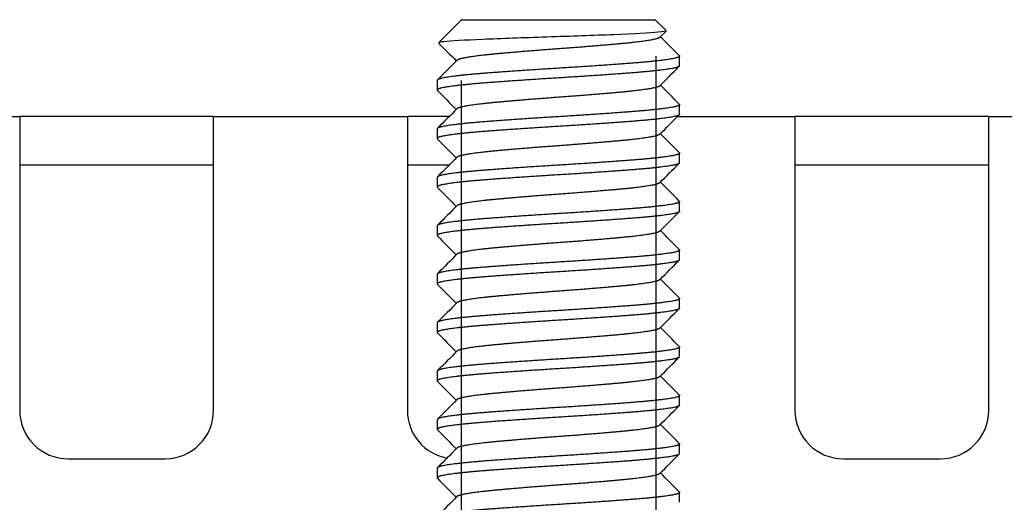
# Model space of a CAD drawing. Units: millimetres. Extents: x -231 to 1087, y -133 to 448.
# Drawn here: x -67 to -47, y 438 to 448 of the extents above; entities that cross this region are included whole.
import ezdxf

# ---------------------------------------------------------------- set-up
doc = ezdxf.new("R2010")
doc.units = ezdxf.units.MM
for name, color, linetype in [('DEKSEL_IK', 7, 'Continuous'), ('M5X50', 7, 'Continuous'), ('solid', 7, 'Continuous')]:
    doc.layers.add(name, color=color, linetype=linetype)

# ---------------------------------------------------------------- blocks, each defined once
blk = doc.blocks.new('SE3')
at = {"layer": 'DEKSEL_IK', "color": 7, "linetype": 'Continuous'}
for p, q in [((-71.445, 446.153), (-67.445, 446.153)), ((-66.445, 446.153), (-67.445, 446.153)), ((-67.445, 446.153), (-67.445, 442.153)), ((-64.445, 446.153), (-66.445, 446.153)), ((-63.445, 446.153), (-64.445, 446.153)), ((-63.445, 446.153), (-59.445, 446.153)), ((-63.445, 442.153), (-63.445, 446.153)), ((-58.585, 446.153), (-59.445, 446.153)), ((-59.445, 446.153), (-59.445, 442.153)), ((-53.871, 446.153), (-51.445, 446.153)), ((-50.445, 446.153), (-51.445, 446.153)), ((-51.445, 446.153), (-51.445, 442.153)), ((-48.445, 446.153), (-50.445, 446.153)), ((-47.445, 446.153), (-48.445, 446.153)), ((-47.445, 446.153), (66.6, 446.153)), ((-47.445, 442.153), (-47.445, 446.153)), ((-66.445, 445.153), (-67.445, 445.153)), ((-64.445, 445.153), (-66.445, 445.153)), ((-63.445, 445.153), (-64.445, 445.153)), ((-58.585, 445.153), (-59.445, 445.153)), ((-50.445, 445.153), (-51.445, 445.153)), ((-48.445, 445.153), (-50.445, 445.153)), ((-47.445, 445.153), (-48.445, 445.153)), ((-67.445, 442.153), (-67.445, 440.094)), ((-63.445, 440.094), (-63.445, 442.153)), ((-59.445, 442.153), (-59.445, 440.094)), ((-51.445, 442.153), (-51.445, 440.094)), ((-47.445, 440.094), (-47.445, 442.153)), ((-66.445, 439.094), (-64.445, 439.094)), ((-50.445, 439.094), (-48.445, 439.094))]:
    blk.add_line(p, q, dxfattribs=at)
for centre, start, end in [((-66.445, 440.094), 180, 270), ((-64.445, 440.094), 270, 0), ((-58.445, 440.094), 180, 260.3106), ((-50.445, 440.094), 180, 270), ((-48.445, 440.094), 270, 0)]:
    blk.add_arc(centre, 1, start, end, dxfattribs=at)
at = {"layer": 'M5X50', "color": 7, "linetype": 'Continuous'}
for p, q in [((-58.326, 448.153), (-58.798, 447.681)), ((-58.326, 448.153), (-54.329, 448.153)), ((-54.105, 447.93), (-54.329, 448.153)), ((-54.234, 447.79), (-54.105, 447.919)), ((-54.318, 447.402), (-54.318, 400.653)), ((-53.827, 447.202), (-53.827, 447.402)), ((-58.827, 446.902), (-58.827, 446.702)), ((-58.337, 446.902), (-58.337, 400.653)), ((-54.318, 446.402), (-54.318, 400.653)), ((-53.827, 446.202), (-53.827, 446.402)), ((-58.827, 445.902), (-58.827, 445.702)), ((-58.337, 445.902), (-58.337, 400.653)), ((-54.318, 445.402), (-54.318, 400.653)), ((-53.827, 445.202), (-53.827, 445.402)), ((-58.827, 444.902), (-58.827, 444.702)), ((-58.337, 444.902), (-58.337, 400.653)), ((-54.318, 444.402), (-54.318, 400.653)), ((-53.827, 444.202), (-53.827, 444.402)), ((-58.827, 443.902), (-58.827, 443.702)), ((-58.337, 443.902), (-58.337, 400.653)), ((-54.318, 443.402), (-54.318, 400.653)), ((-53.827, 443.202), (-53.827, 443.402)), ((-58.827, 442.902), (-58.827, 442.702)), ((-58.337, 442.902), (-58.337, 400.653)), ((-54.318, 442.402), (-54.318, 400.653)), ((-53.827, 442.202), (-53.827, 442.402)), ((-58.827, 441.902), (-58.827, 441.702)), ((-58.337, 441.902), (-58.337, 400.653)), ((-54.318, 441.402), (-54.318, 400.653)), ((-53.827, 441.202), (-53.827, 441.402)), ((-58.827, 440.902), (-58.827, 440.702)), ((-58.337, 440.902), (-58.337, 400.653)), ((-54.318, 440.402), (-54.318, 400.653)), ((-53.827, 440.202), (-53.827, 440.402)), ((-58.827, 439.902), (-58.827, 439.702)), ((-58.337, 439.902), (-58.337, 400.653)), ((-54.318, 439.402), (-54.318, 400.653)), ((-53.827, 439.202), (-53.827, 439.402)), ((-58.827, 438.902), (-58.827, 438.702)), ((-58.337, 438.902), (-58.337, 400.653)), ((-54.318, 438.402), (-54.318, 400.653)), ((-53.827, 438.202), (-53.827, 438.402))]:
    blk.add_line(p, q, dxfattribs=at)
blk.add_open_spline([(-54.104, 447.922), (-54.114, 447.912), (-54.168, 447.903), (-54.447, 447.877), (-54.77, 447.86), (-55.597, 447.827), (-56.081, 447.811), (-57.046, 447.778), (-57.514, 447.762), (-58.265, 447.731), (-58.55, 447.714), (-58.758, 447.692), (-58.795, 447.685), (-58.802, 447.677)], degree=3, knots=[0.3079628, 0.3079628, 0.3079628, 0.3079628, 0.375, 0.375, 0.5, 0.5, 0.625, 0.625, 0.75, 0.75, 0.875, 0.875, 0.9326079, 0.9326079, 0.9326079, 0.9326079], dxfattribs=at)
for points in [[(-58.802, 447.672), (-58.685, 447.555), (-58.563, 447.432), (-58.434, 447.302)], [(-53.833, 447.413), (-53.962, 447.543), (-54.092, 447.673), (-54.221, 447.802)], [(-58.421, 447.315), (-58.554, 447.181), (-58.688, 447.047), (-58.822, 446.913)], [(-54.234, 446.79), (-54.1, 446.924), (-53.967, 447.058), (-53.833, 447.192)], [(-58.822, 446.692), (-58.692, 446.562), (-58.563, 446.432), (-58.434, 446.302)], [(-53.833, 446.413), (-53.962, 446.543), (-54.092, 446.673), (-54.221, 446.802)], [(-58.421, 446.315), (-58.554, 446.181), (-58.688, 446.047), (-58.822, 445.913)], [(-54.234, 445.79), (-54.1, 445.924), (-53.967, 446.058), (-53.833, 446.192)], [(-58.822, 445.692), (-58.692, 445.562), (-58.563, 445.432), (-58.434, 445.302)], [(-53.833, 445.413), (-53.962, 445.543), (-54.092, 445.673), (-54.221, 445.802)], [(-58.421, 445.315), (-58.554, 445.181), (-58.688, 445.047), (-58.822, 444.913)], [(-54.234, 444.79), (-54.1, 444.924), (-53.967, 445.058), (-53.833, 445.192)], [(-53.833, 444.413), (-53.962, 444.543), (-54.092, 444.673), (-54.221, 444.802)], [(-58.822, 444.692), (-58.692, 444.562), (-58.563, 444.432), (-58.434, 444.302)], [(-58.421, 444.315), (-58.554, 444.181), (-58.688, 444.047), (-58.822, 443.913)], [(-54.234, 443.79), (-54.1, 443.924), (-53.967, 444.058), (-53.833, 444.192)], [(-53.833, 443.413), (-53.962, 443.543), (-54.092, 443.673), (-54.221, 443.802)], [(-58.822, 443.692), (-58.692, 443.562), (-58.563, 443.432), (-58.434, 443.302)], [(-58.421, 443.315), (-58.554, 443.181), (-58.688, 443.047), (-58.822, 442.913)], [(-54.234, 442.79), (-54.1, 442.924), (-53.967, 443.058), (-53.833, 443.192)], [(-53.833, 442.413), (-53.962, 442.543), (-54.092, 442.673), (-54.221, 442.802)], [(-58.822, 442.692), (-58.692, 442.562), (-58.563, 442.432), (-58.434, 442.302)], [(-58.421, 442.315), (-58.554, 442.181), (-58.688, 442.047), (-58.822, 441.913)], [(-54.234, 441.79), (-54.1, 441.924), (-53.967, 442.058), (-53.833, 442.192)], [(-53.833, 441.413), (-53.962, 441.543), (-54.092, 441.673), (-54.221, 441.802)], [(-58.822, 441.692), (-58.692, 441.562), (-58.563, 441.432), (-58.434, 441.302)], [(-58.421, 441.315), (-58.554, 441.181), (-58.688, 441.047), (-58.822, 440.913)], [(-54.234, 440.79), (-54.1, 440.924), (-53.967, 441.058), (-53.833, 441.192)], [(-53.833, 440.413), (-53.962, 440.543), (-54.092, 440.673), (-54.221, 440.802)], [(-58.822, 440.692), (-58.692, 440.562), (-58.563, 440.432), (-58.434, 440.302)], [(-58.421, 440.315), (-58.554, 440.181), (-58.688, 440.047), (-58.822, 439.913)], [(-54.234, 439.79), (-54.1, 439.924), (-53.967, 440.058), (-53.833, 440.192)], [(-53.833, 439.413), (-53.962, 439.543), (-54.092, 439.673), (-54.221, 439.802)], [(-58.822, 439.692), (-58.692, 439.562), (-58.563, 439.432), (-58.434, 439.302)], [(-58.421, 439.315), (-58.554, 439.181), (-58.688, 439.047), (-58.822, 438.913)], [(-54.234, 438.79), (-54.1, 438.924), (-53.967, 439.058), (-53.833, 439.192)], [(-53.833, 438.413), (-53.962, 438.543), (-54.092, 438.673), (-54.221, 438.802)], [(-58.822, 438.692), (-58.692, 438.562), (-58.563, 438.432), (-58.434, 438.302)], [(-58.421, 438.315), (-58.554, 438.181), (-58.688, 438.047), (-58.822, 437.913)]]:
    blk.add_open_spline(points, degree=3, dxfattribs=at)
for points, weights, knots in [([(-54.234, 447.79), (-54.253, 447.771), (-54.33, 447.752), (-54.541, 447.702), (-55.093, 447.652), (-55.645, 447.602), (-56.327, 447.552), (-57.01, 447.502), (-57.562, 447.452), (-58.114, 447.402), (-58.325, 447.352), (-58.402, 447.334), (-58.421, 447.315)], [0.977000258063, 0.981530124684, 1, 0.951056516295, 1, 0.951056516295, 1, 0.951056516295, 1, 0.951056516295, 1, 0.981530124684, 0.977000258063], [0.005486812, 0.005486812, 0.005486812, 0.006276313, 0.006276313, 0.008368417, 0.008368417, 0.010460521, 0.010460521, 0.012552625, 0.012552625, 0.014644729, 0.014644729, 0.01543423, 0.01543423, 0.01543423]), ([(-53.833, 447.413), (-53.801, 447.382), (-53.95, 447.352), (-54.201, 447.302), (-54.858, 447.252), (-55.515, 447.202), (-56.327, 447.152), (-57.14, 447.102), (-57.797, 447.052), (-58.454, 447.002), (-58.705, 446.952), (-58.827, 446.928), (-58.827, 446.902)], [0.976602840256, 0.970400208231, 1, 0.951056516295, 1, 0.951056516295, 1, 0.951056516295, 1, 0.951056516295, 1, 0.975528258148, 0.975528258148], [0.00509636, 0.00509636, 0.00509636, 0.00638315, 0.00638315, 0.00851086, 0.00851086, 0.01063858, 0.01063858, 0.01276629, 0.01276629, 0.01489401, 0.01489401, 0.01595787, 0.01595787, 0.01595787]), ([(-53.833, 447.192), (-53.853, 447.171), (-53.95, 447.152), (-54.201, 447.102), (-54.858, 447.052), (-55.515, 447.002), (-56.327, 446.952), (-57.14, 446.902), (-57.797, 446.852), (-58.454, 446.802), (-58.705, 446.752), (-58.854, 446.723), (-58.822, 446.692)], [0.976602840256, 0.980656308064, 1, 0.951056516295, 1, 0.951056516295, 1, 0.951056516295, 1, 0.951056516295, 1, 0.970403306043, 0.976601542356], [0.00979765, 0.00979765, 0.00979765, 0.01063858, 0.01063858, 0.01276629, 0.01276629, 0.01489401, 0.01489401, 0.01702172, 0.01702172, 0.01914944, 0.01914944, 0.02043609, 0.02043609, 0.02043609]), ([(-54.234, 446.79), (-54.253, 446.771), (-54.33, 446.752), (-54.541, 446.702), (-55.093, 446.652), (-55.645, 446.602), (-56.327, 446.552), (-57.01, 446.502), (-57.562, 446.452), (-58.114, 446.402), (-58.325, 446.352), (-58.402, 446.334), (-58.421, 446.315)], [0.977000258063, 0.981530124684, 1, 0.951056516295, 1, 0.951056516295, 1, 0.951056516295, 1, 0.951056516295, 1, 0.981530124684, 0.977000258063], [0.026407854, 0.026407854, 0.026407854, 0.027197354, 0.027197354, 0.029289459, 0.029289459, 0.031381563, 0.031381563, 0.033473667, 0.033473667, 0.035565771, 0.035565771, 0.036355272, 0.036355272, 0.036355272]), ([(-53.833, 446.413), (-53.801, 446.382), (-53.95, 446.352), (-54.201, 446.302), (-54.858, 446.252), (-55.515, 446.202), (-56.327, 446.152), (-57.14, 446.102), (-57.797, 446.052), (-58.454, 446.002), (-58.705, 445.952), (-58.827, 445.928), (-58.827, 445.902)], [0.976602840256, 0.970400208231, 1, 0.951056516295, 1, 0.951056516295, 1, 0.951056516295, 1, 0.951056516295, 1, 0.975528258148, 0.975528258148], [0.02637351, 0.02637351, 0.02637351, 0.0276603, 0.0276603, 0.02978802, 0.02978802, 0.03191573, 0.03191573, 0.03404345, 0.03404345, 0.03617116, 0.03617116, 0.03723502, 0.03723502, 0.03723502]), ([(-53.827, 446.202), (-53.827, 446.177), (-53.95, 446.152), (-54.201, 446.102), (-54.858, 446.052), (-55.515, 446.002), (-56.327, 445.952), (-57.14, 445.902), (-57.797, 445.852), (-58.454, 445.802), (-58.705, 445.752), (-58.854, 445.723), (-58.822, 445.692)], [0.975528258148, 0.975528258148, 1, 0.951056516295, 1, 0.951056516295, 1, 0.951056516295, 1, 0.951056516295, 1, 0.970403306043, 0.976601542356], [0.03085187, 0.03085187, 0.03085187, 0.03191573, 0.03191573, 0.03404345, 0.03404345, 0.03617116, 0.03617116, 0.03829888, 0.03829888, 0.04042659, 0.04042659, 0.04171325, 0.04171325, 0.04171325]), ([(-54.234, 445.79), (-54.253, 445.771), (-54.33, 445.752), (-54.541, 445.702), (-55.093, 445.652), (-55.645, 445.602), (-56.327, 445.552), (-57.01, 445.502), (-57.562, 445.452), (-58.114, 445.402), (-58.325, 445.352), (-58.402, 445.334), (-58.421, 445.315)], [0.977000258063, 0.981530124684, 1, 0.951056516295, 1, 0.951056516295, 1, 0.951056516295, 1, 0.951056516295, 1, 0.981530124684, 0.977000258063], [0.047328896, 0.047328896, 0.047328896, 0.048118396, 0.048118396, 0.0502105, 0.0502105, 0.052302605, 0.052302605, 0.054394709, 0.054394709, 0.056486813, 0.056486813, 0.057276313, 0.057276313, 0.057276313]), ([(-53.833, 445.413), (-53.801, 445.382), (-53.95, 445.352), (-54.201, 445.302), (-54.858, 445.252), (-55.515, 445.202), (-56.327, 445.152), (-57.14, 445.102), (-57.797, 445.052), (-58.454, 445.002), (-58.705, 444.952), (-58.827, 444.928), (-58.827, 444.902)], [0.976602840256, 0.970400208231, 1, 0.951056516295, 1, 0.951056516295, 1, 0.951056516295, 1, 0.951056516295, 1, 0.975528258148, 0.975528258148], [0.04765067, 0.04765067, 0.04765067, 0.04893745, 0.04893745, 0.05106517, 0.05106517, 0.05319289, 0.05319289, 0.0553206, 0.0553206, 0.05744832, 0.05744832, 0.05851217, 0.05851217, 0.05851217]), ([(-53.833, 445.192), (-53.853, 445.171), (-53.95, 445.152), (-54.201, 445.102), (-54.858, 445.052), (-55.515, 445.002), (-56.327, 444.952), (-57.14, 444.902), (-57.797, 444.852), (-58.454, 444.802), (-58.705, 444.752), (-58.854, 444.723), (-58.822, 444.692)], [0.976602840256, 0.980656308064, 1, 0.951056516295, 1, 0.951056516295, 1, 0.951056516295, 1, 0.951056516295, 1, 0.970403306043, 0.976601542356], [0.05235196, 0.05235196, 0.05235196, 0.05319289, 0.05319289, 0.0553206, 0.0553206, 0.05744832, 0.05744832, 0.05957603, 0.05957603, 0.06170375, 0.06170375, 0.0629904, 0.0629904, 0.0629904]), ([(-54.234, 444.79), (-54.253, 444.771), (-54.33, 444.752), (-54.541, 444.702), (-55.093, 444.652), (-55.645, 444.602), (-56.327, 444.552), (-57.01, 444.502), (-57.562, 444.452), (-58.114, 444.402), (-58.325, 444.352), (-58.402, 444.334), (-58.421, 444.315)], [0.977000258063, 0.981530124684, 1, 0.951056516295, 1, 0.951056516295, 1, 0.951056516295, 1, 0.951056516295, 1, 0.981530124684, 0.977000258063], [0.068249938, 0.068249938, 0.068249938, 0.069039438, 0.069039438, 0.071131542, 0.071131542, 0.073223646, 0.073223646, 0.075315751, 0.075315751, 0.077407855, 0.077407855, 0.078197355, 0.078197355, 0.078197355]), ([(-53.833, 444.413), (-53.801, 444.382), (-53.95, 444.352), (-54.201, 444.302), (-54.858, 444.252), (-55.515, 444.202), (-56.327, 444.152), (-57.14, 444.102), (-57.797, 444.052), (-58.454, 444.002), (-58.705, 443.952), (-58.827, 443.928), (-58.827, 443.902)], [0.976602840256, 0.970400208231, 1, 0.951056516295, 1, 0.951056516295, 1, 0.951056516295, 1, 0.951056516295, 1, 0.975528258148, 0.975528258148], [0.06892782, 0.06892782, 0.06892782, 0.07021461, 0.07021461, 0.07234232, 0.07234232, 0.07447004, 0.07447004, 0.07659775, 0.07659775, 0.07872547, 0.07872547, 0.07978933, 0.07978933, 0.07978933]), ([(-53.827, 444.202), (-53.827, 444.177), (-53.95, 444.152), (-54.201, 444.102), (-54.858, 444.052), (-55.515, 444.002), (-56.327, 443.952), (-57.14, 443.902), (-57.797, 443.852), (-58.454, 443.802), (-58.705, 443.752), (-58.854, 443.723), (-58.822, 443.692)], [0.975528258148, 0.975528258148, 1, 0.951056516295, 1, 0.951056516295, 1, 0.951056516295, 1, 0.951056516295, 1, 0.970403306043, 0.976601542356], [0.07340618, 0.07340618, 0.07340618, 0.07447004, 0.07447004, 0.07659775, 0.07659775, 0.07872547, 0.07872547, 0.08085319, 0.08085319, 0.0829809, 0.0829809, 0.08426755, 0.08426755, 0.08426755]), ([(-54.234, 443.79), (-54.253, 443.771), (-54.33, 443.752), (-54.541, 443.702), (-55.093, 443.652), (-55.645, 443.602), (-56.327, 443.552), (-57.01, 443.502), (-57.562, 443.452), (-58.114, 443.402), (-58.325, 443.352), (-58.402, 443.334), (-58.421, 443.315)], [0.977000258063, 0.981530124684, 1, 0.951056516295, 1, 0.951056516295, 1, 0.951056516295, 1, 0.951056516295, 1, 0.981530124684, 0.977000258063], [0.089170979, 0.089170979, 0.089170979, 0.08996048, 0.08996048, 0.092052584, 0.092052584, 0.094144688, 0.094144688, 0.096236792, 0.096236792, 0.098328897, 0.098328897, 0.099118397, 0.099118397, 0.099118397]), ([(-53.833, 443.413), (-53.801, 443.382), (-53.95, 443.352), (-54.201, 443.302), (-54.858, 443.252), (-55.515, 443.202), (-56.327, 443.152), (-57.14, 443.102), (-57.797, 443.052), (-58.454, 443.002), (-58.705, 442.952), (-58.827, 442.928), (-58.827, 442.902)], [0.976602840256, 0.970400208231, 1, 0.951056516295, 1, 0.951056516295, 1, 0.951056516295, 1, 0.951056516295, 1, 0.975528258148, 0.975528258148], [0.09020497, 0.09020497, 0.09020497, 0.09149176, 0.09149176, 0.09361948, 0.09361948, 0.09574719, 0.09574719, 0.09787491, 0.09787491, 0.10000262, 0.10000262, 0.10106648, 0.10106648, 0.10106648]), ([(-53.833, 443.192), (-53.853, 443.171), (-53.95, 443.152), (-54.201, 443.102), (-54.858, 443.052), (-55.515, 443.002), (-56.327, 442.952), (-57.14, 442.902), (-57.797, 442.852), (-58.454, 442.802), (-58.705, 442.752), (-58.854, 442.723), (-58.822, 442.692)], [0.976602840256, 0.980656308064, 1, 0.951056516295, 1, 0.951056516295, 1, 0.951056516295, 1, 0.951056516295, 1, 0.970403306043, 0.976601542356], [0.09490627, 0.09490627, 0.09490627, 0.09574719, 0.09574719, 0.09787491, 0.09787491, 0.10000262, 0.10000262, 0.10213034, 0.10213034, 0.10425805, 0.10425805, 0.10554471, 0.10554471, 0.10554471]), ([(-54.234, 442.79), (-54.253, 442.771), (-54.33, 442.752), (-54.541, 442.702), (-55.093, 442.652), (-55.645, 442.602), (-56.327, 442.552), (-57.01, 442.502), (-57.562, 442.452), (-58.114, 442.402), (-58.325, 442.352), (-58.402, 442.334), (-58.421, 442.315)], [0.977000258063, 0.981530124684, 1, 0.951056516295, 1, 0.951056516295, 1, 0.951056516295, 1, 0.951056516295, 1, 0.981530124684, 0.977000258063], [0.110092021, 0.110092021, 0.110092021, 0.110881522, 0.110881522, 0.112973626, 0.112973626, 0.11506573, 0.11506573, 0.117157834, 0.117157834, 0.119249939, 0.119249939, 0.120039439, 0.120039439, 0.120039439]), ([(-53.833, 442.413), (-53.801, 442.382), (-53.95, 442.352), (-54.201, 442.302), (-54.858, 442.252), (-55.515, 442.202), (-56.327, 442.152), (-57.14, 442.102), (-57.797, 442.052), (-58.454, 442.002), (-58.705, 441.952), (-58.827, 441.928), (-58.827, 441.902)], [0.976602840256, 0.970400208231, 1, 0.951056516295, 1, 0.951056516295, 1, 0.951056516295, 1, 0.951056516295, 1, 0.975528258148, 0.975528258148], [0.11148213, 0.11148213, 0.11148213, 0.11276892, 0.11276892, 0.11489663, 0.11489663, 0.11702435, 0.11702435, 0.11915206, 0.11915206, 0.12127978, 0.12127978, 0.12234364, 0.12234364, 0.12234364]), ([(-53.827, 442.202), (-53.827, 442.177), (-53.95, 442.152), (-54.201, 442.102), (-54.858, 442.052), (-55.515, 442.002), (-56.327, 441.952), (-57.14, 441.902), (-57.797, 441.852), (-58.454, 441.802), (-58.705, 441.752), (-58.854, 441.723), (-58.822, 441.692)], [0.975528258148, 0.975528258148, 1, 0.951056516295, 1, 0.951056516295, 1, 0.951056516295, 1, 0.951056516295, 1, 0.970403306043, 0.976601542356], [0.11596049, 0.11596049, 0.11596049, 0.11702435, 0.11702435, 0.11915206, 0.11915206, 0.12127978, 0.12127978, 0.12340749, 0.12340749, 0.12553521, 0.12553521, 0.12682186, 0.12682186, 0.12682186]), ([(-54.234, 441.79), (-54.253, 441.771), (-54.33, 441.752), (-54.541, 441.702), (-55.093, 441.652), (-55.645, 441.602), (-56.327, 441.552), (-57.01, 441.502), (-57.562, 441.452), (-58.114, 441.402), (-58.325, 441.352), (-58.402, 441.334), (-58.421, 441.315)], [0.977000258063, 0.981530124684, 1, 0.951056516295, 1, 0.951056516295, 1, 0.951056516295, 1, 0.951056516295, 1, 0.981530124684, 0.977000258063], [0.131013063, 0.131013063, 0.131013063, 0.131802564, 0.131802564, 0.133894668, 0.133894668, 0.135986772, 0.135986772, 0.138078876, 0.138078876, 0.14017098, 0.14017098, 0.140960481, 0.140960481, 0.140960481]), ([(-53.833, 441.413), (-53.801, 441.382), (-53.95, 441.352), (-54.201, 441.302), (-54.858, 441.252), (-55.515, 441.202), (-56.327, 441.152), (-57.14, 441.102), (-57.797, 441.052), (-58.454, 441.002), (-58.705, 440.952), (-58.827, 440.928), (-58.827, 440.902)], [0.976602840256, 0.970400208231, 1, 0.951056516295, 1, 0.951056516295, 1, 0.951056516295, 1, 0.951056516295, 1, 0.975528258148, 0.975528258148], [0.13275928, 0.13275928, 0.13275928, 0.13404607, 0.13404607, 0.13617379, 0.13617379, 0.1383015, 0.1383015, 0.14042922, 0.14042922, 0.14255693, 0.14255693, 0.14362079, 0.14362079, 0.14362079]), ([(-53.833, 441.192), (-53.853, 441.171), (-53.95, 441.152), (-54.201, 441.102), (-54.858, 441.052), (-55.515, 441.002), (-56.327, 440.952), (-57.14, 440.902), (-57.797, 440.852), (-58.454, 440.802), (-58.705, 440.752), (-58.854, 440.723), (-58.822, 440.692)], [0.976602840256, 0.980656308064, 1, 0.951056516295, 1, 0.951056516295, 1, 0.951056516295, 1, 0.951056516295, 1, 0.970403306043, 0.976601542356], [0.13746057, 0.13746057, 0.13746057, 0.1383015, 0.1383015, 0.14042922, 0.14042922, 0.14255693, 0.14255693, 0.14468465, 0.14468465, 0.14681236, 0.14681236, 0.14809902, 0.14809902, 0.14809902]), ([(-54.234, 440.79), (-54.253, 440.771), (-54.33, 440.752), (-54.541, 440.702), (-55.093, 440.652), (-55.645, 440.602), (-56.327, 440.552), (-57.01, 440.502), (-57.562, 440.452), (-58.114, 440.402), (-58.325, 440.352), (-58.402, 440.334), (-58.421, 440.315)], [0.977000258063, 0.981530124684, 1, 0.951056516295, 1, 0.951056516295, 1, 0.951056516295, 1, 0.951056516295, 1, 0.981530124684, 0.977000258063], [0.151934105, 0.151934105, 0.151934105, 0.152723605, 0.152723605, 0.15481571, 0.15481571, 0.156907814, 0.156907814, 0.158999918, 0.158999918, 0.161092022, 0.161092022, 0.161881523, 0.161881523, 0.161881523]), ([(-53.833, 440.413), (-53.801, 440.382), (-53.95, 440.352), (-54.201, 440.302), (-54.858, 440.252), (-55.515, 440.202), (-56.327, 440.152), (-57.14, 440.102), (-57.797, 440.052), (-58.454, 440.002), (-58.705, 439.952), (-58.827, 439.928), (-58.827, 439.902)], [0.976602840256, 0.970400208231, 1, 0.951056516295, 1, 0.951056516295, 1, 0.951056516295, 1, 0.951056516295, 1, 0.975528258148, 0.975528258148], [0.15403644, 0.15403644, 0.15403644, 0.15532322, 0.15532322, 0.15745094, 0.15745094, 0.15957866, 0.15957866, 0.16170637, 0.16170637, 0.16383409, 0.16383409, 0.16489794, 0.16489794, 0.16489794]), ([(-53.827, 440.202), (-53.827, 440.177), (-53.95, 440.152), (-54.201, 440.102), (-54.858, 440.052), (-55.515, 440.002), (-56.327, 439.952), (-57.14, 439.902), (-57.797, 439.852), (-58.454, 439.802), (-58.705, 439.752), (-58.854, 439.723), (-58.822, 439.692)], [0.975528258148, 0.975528258148, 1, 0.951056516295, 1, 0.951056516295, 1, 0.951056516295, 1, 0.951056516295, 1, 0.970403306043, 0.976601542356], [0.1585148, 0.1585148, 0.1585148, 0.15957866, 0.15957866, 0.16170637, 0.16170637, 0.16383409, 0.16383409, 0.1659618, 0.1659618, 0.16808952, 0.16808952, 0.16937617, 0.16937617, 0.16937617]), ([(-54.234, 439.79), (-54.253, 439.771), (-54.33, 439.752), (-54.541, 439.702), (-55.093, 439.652), (-55.645, 439.602), (-56.327, 439.552), (-57.01, 439.502), (-57.562, 439.452), (-58.114, 439.402), (-58.325, 439.352), (-58.402, 439.334), (-58.421, 439.315)], [0.977000258063, 0.981530124684, 1, 0.951056516295, 1, 0.951056516295, 1, 0.951056516295, 1, 0.951056516295, 1, 0.981530124684, 0.977000258063], [0.172855147, 0.172855147, 0.172855147, 0.173644647, 0.173644647, 0.175736751, 0.175736751, 0.177828856, 0.177828856, 0.17992096, 0.17992096, 0.182013064, 0.182013064, 0.182802565, 0.182802565, 0.182802565]), ([(-53.833, 439.413), (-53.801, 439.382), (-53.95, 439.352), (-54.201, 439.302), (-54.858, 439.252), (-55.515, 439.202), (-56.327, 439.152), (-57.14, 439.102), (-57.797, 439.052), (-58.454, 439.002), (-58.705, 438.952), (-58.827, 438.928), (-58.827, 438.902)], [0.976602840256, 0.970400208231, 1, 0.951056516295, 1, 0.951056516295, 1, 0.951056516295, 1, 0.951056516295, 1, 0.975528258148, 0.975528258148], [0.17531359, 0.17531359, 0.17531359, 0.17660038, 0.17660038, 0.17872809, 0.17872809, 0.18085581, 0.18085581, 0.18298352, 0.18298352, 0.18511124, 0.18511124, 0.1861751, 0.1861751, 0.1861751]), ([(-53.833, 439.192), (-53.853, 439.171), (-53.95, 439.152), (-54.201, 439.102), (-54.858, 439.052), (-55.515, 439.002), (-56.327, 438.952), (-57.14, 438.902), (-57.797, 438.852), (-58.454, 438.802), (-58.705, 438.752), (-58.854, 438.723), (-58.822, 438.692)], [0.976602840256, 0.980656308064, 1, 0.951056516295, 1, 0.951056516295, 1, 0.951056516295, 1, 0.951056516295, 1, 0.970403306043, 0.976601542356], [0.18001488, 0.18001488, 0.18001488, 0.18085581, 0.18085581, 0.18298352, 0.18298352, 0.18511124, 0.18511124, 0.18723896, 0.18723896, 0.18936667, 0.18936667, 0.19065333, 0.19065333, 0.19065333]), ([(-54.234, 438.79), (-54.253, 438.771), (-54.33, 438.752), (-54.541, 438.702), (-55.093, 438.652), (-55.645, 438.602), (-56.327, 438.552), (-57.01, 438.502), (-57.562, 438.452), (-58.114, 438.402), (-58.325, 438.352), (-58.402, 438.334), (-58.421, 438.315)], [0.977000258063, 0.981530124684, 1, 0.951056516295, 1, 0.951056516295, 1, 0.951056516295, 1, 0.951056516295, 1, 0.981530124684, 0.977000258063], [0.193776189, 0.193776189, 0.193776189, 0.194565689, 0.194565689, 0.196657793, 0.196657793, 0.198749898, 0.198749898, 0.200842002, 0.200842002, 0.202934106, 0.202934106, 0.203723606, 0.203723606, 0.203723606]), ([(-53.833, 438.413), (-53.801, 438.382), (-53.95, 438.352), (-54.201, 438.302), (-54.858, 438.252), (-55.515, 438.202), (-56.327, 438.152), (-57.14, 438.102), (-57.797, 438.052), (-58.454, 438.002), (-58.705, 437.952), (-58.827, 437.928), (-58.827, 437.902)], [0.976602840256, 0.970400208231, 1, 0.951056516295, 1, 0.951056516295, 1, 0.951056516295, 1, 0.951056516295, 1, 0.975528258148, 0.975528258148], [0.19659074, 0.19659074, 0.19659074, 0.19787753, 0.19787753, 0.20000525, 0.20000525, 0.20213296, 0.20213296, 0.20426068, 0.20426068, 0.20638839, 0.20638839, 0.20745225, 0.20745225, 0.20745225])]:
    blk.add_rational_spline(points, weights, degree=2, knots=knots, dxfattribs=at)

msp = doc.modelspace()

# ---------------------------------------------------------------- block references
at = {"layer": 'solid'}
msp.add_blockref('SE3', (0, 0), dxfattribs=at)

doc.saveas('drawing.dxf')
